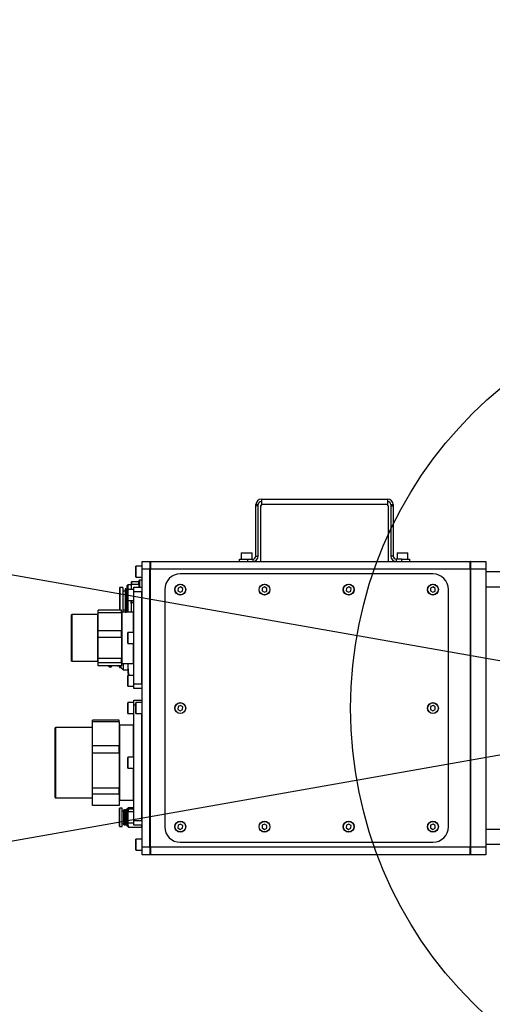
# Model space of a CAD drawing. Units: millimetres. Extents: x 0 to 11272, y 0 to 5940.
# Drawn here: x 5589 to 5893, y 2996 to 3627 of the extents above; entities that cross this region are included whole.
import ezdxf

# ---------------------------------------------------------------- set-up
doc = ezdxf.new("R2010")
doc.units = ezdxf.units.MM
doc.header["$PDSIZE"] = -1
doc.linetypes.add('SLD-实线', pattern=[0])
doc.layers.add('PDF_TEXT', color=7, linetype='SLD-实线')
doc.styles.add('SLDTEXTSTYLE1', font='SIMSUN.TTC')
doc.dimstyles.new('SLDDIMSTYLE4', dxfattribs={"dimtxt": 120, "dimasz": 120, "dimexe": 0, "dimexo": 0.0625, "dimgap": 30, "dimtad": 0, "dimtih": 1, "dimtoh": 1, "dimdec": 4, "dimzin": 12, "dimdsep": 46, "dimtxsty": 'SLDTEXTSTYLE1', "dimsah": 1, "dimcen": 0.09, "dimazin": 3, "dimtfac": 1, "dimtdec": 3, "dimtofl": 0, "dimtmove": 0, "dimatfit": 3, "dimfxl": 1, "dimfrac": 2, "dimtolj": 1, "dimtzin": 12, "dimarcsym": 0})

# ---------------------------------------------------------------- blocks, each defined once
blk = doc.blocks.new('_D_18')
at = {"layer": 'Defpoints', "color": 0}
for p in [(5586.37, 4304.11), (4699.01, 3427.5), (6068.68, 3185.99), (6068.68, 3185.99), (6918.68, 3185.99)]:
    blk.add_point(p, dxfattribs=at)
at = {"layer": 'PDF_TEXT', "color": 0, "lineweight": -2}
blk.add_line((6918.74, 3185.99), (7286.39, 3185.99), dxfattribs=at)
for start, end in [(91.19546, 164.35146), (5.64854, 74.03505)]:
    blk.add_arc((6068.68, 3185.99), 1217.71, start, end, dxfattribs=at)
at = {"layer": 'PDF_TEXT', "color": 0}
for points in [[(4876.61, 3518.89), (4915.61, 3510.01), (4869.47, 3397.44)], [(7260.5, 3304.86), (7300.45, 3306.83), (7286.39, 3185.99)]]:
    blk.add_solid(points, dxfattribs=at)
at = {"layer": 'PDF_TEXT', "color": 0, "insert": (6073.28, 4453.82), "char_height": 120, "attachment_point": 1, "style": 'SLDTEXTSTYLE1'}
blk.add_mtext('\\A1;170%%d', dxfattribs=at)
blk = doc.blocks.new('_D_19')
at = {"layer": 'Defpoints', "color": 0}
for p in [(6068.68, 3185.99), (6068.68, 3185.99), (6918.68, 3185.99), (4699.01, 2944.48), (6737.82, 2168.61)]:
    blk.add_point(p, dxfattribs=at)
at = {"layer": 'PDF_TEXT', "color": 0, "lineweight": -2}
blk.add_line((6918.74, 3185.99), (7286.39, 3185.99), dxfattribs=at)
for start, end in [(283.59822, 354.35146), (195.64854, 266.51424)]:
    blk.add_arc((6068.68, 3185.99), 1217.71, start, end, dxfattribs=at)
at = {"layer": 'PDF_TEXT', "color": 0}
for points in [[(7300.45, 3065.15), (7260.5, 3067.12), (7286.39, 3185.99)], [(4915.61, 2861.97), (4876.61, 2853.09), (4869.47, 2974.53)]]:
    blk.add_solid(points, dxfattribs=at)
at = {"layer": 'PDF_TEXT', "color": 0, "insert": (6024.64, 2032.91), "char_height": 120, "attachment_point": 1, "style": 'SLDTEXTSTYLE1'}
blk.add_mtext('\\A1;170%%d', dxfattribs=at)

msp = doc.modelspace()

# ---------------------------------------------------------------- linework, layer by layer
at = {"color": 7, "linetype": 'SLD-实线', "lineweight": 25}
for p, q in [((5744.48079, 3319.98753), (5744.48079, 3316.48753)), ((5744.48079, 3319.98753), (5825.48079, 3319.98753)), ((5825.48079, 3316.48753), (5825.48079, 3319.98753)), ((5742.48079, 3316.48753), (5740.98079, 3316.48753)), ((5740.98079, 3315.72718), (5740.98079, 3316.48753)), ((5742.48079, 3315.72718), (5740.98079, 3315.72718)), ((5740.98079, 3283.48753), (5740.98079, 3315.72718)), ((5742.48079, 3315.72718), (5742.48079, 3316.48753)), ((5742.48079, 3283.48753), (5742.48079, 3315.72718)), ((5743.895, 3315.72718), (5743.895, 3279.98753)), ((5744.48079, 3315.72718), (5743.895, 3315.72718)), ((5744.48079, 3315.72718), (5744.48079, 3316.48753)), ((5825.48079, 3316.48753), (5744.48079, 3316.48753)), ((5825.48079, 3315.72718), (5825.48079, 3316.48753)), ((5825.48079, 3315.72718), (5826.06657, 3315.72718)), ((5826.06657, 3279.98753), (5826.06657, 3315.72718)), ((5827.48079, 3316.48753), (5828.98079, 3316.48753)), ((5827.48079, 3316.48753), (5827.48079, 3315.72718)), ((5827.48079, 3315.72718), (5827.48079, 3283.48753)), ((5827.48079, 3315.72718), (5828.98079, 3315.72718)), ((5828.98079, 3316.48753), (5828.98079, 3315.72718)), ((5828.98079, 3315.72718), (5828.98079, 3283.48753)), ((5731.48079, 3285.38753), (5731.48079, 3281.48753)), ((5738.48079, 3285.38753), (5731.48079, 3285.38753)), ((5731.58079, 3285.48753), (5738.38079, 3285.48753)), ((5738.48079, 3281.48753), (5738.48079, 3285.38753)), ((5740.98079, 3283.48753), (5742.48079, 3283.48753)), ((5828.98079, 3283.48753), (5827.48079, 3283.48753)), ((5831.48079, 3285.38753), (5831.48079, 3281.48753)), ((5838.48079, 3285.38753), (5831.48079, 3285.38753)), ((5831.58079, 3285.48753), (5838.38079, 3285.48753)), ((5838.48079, 3281.48753), (5838.48079, 3285.38753)), ((5663.98079, 3274.7899), (5663.98079, 3276.88753)), ((5667.98079, 3276.98753), (5664.08079, 3276.98753)), ((5664.08079, 3276.98753), (5664.08079, 3274.82821)), ((5667.98079, 3279.98753), (5672.98079, 3279.98753)), ((5667.98079, 3274.98753), (5667.98079, 3279.98753)), ((5672.98079, 3279.98753), (5672.98079, 3274.98753)), ((5672.98079, 3279.98753), (5673.48079, 3279.98753)), ((5673.48079, 3279.98753), (5673.48079, 3274.98753)), ((5673.48079, 3279.98753), (5878.48079, 3279.98753)), ((5730.48079, 3279.98753), (5730.48079, 3281.48753)), ((5730.48079, 3281.48753), (5735.48079, 3281.48753)), ((5735.48079, 3281.48753), (5735.48079, 3279.98753)), ((5735.48079, 3281.48753), (5738.98079, 3281.48753)), ((5738.98079, 3281.48753), (5738.98079, 3279.98753)), ((5830.98079, 3281.48753), (5830.98079, 3279.98753)), ((5834.48079, 3281.48753), (5830.98079, 3281.48753)), ((5834.48079, 3279.98753), (5834.48079, 3281.48753)), ((5834.48079, 3281.48753), (5839.48079, 3281.48753)), ((5839.48079, 3281.48753), (5839.48079, 3279.98753)), ((5878.48079, 3279.98753), (5888.48079, 3279.98753)), ((5878.48079, 3274.98753), (5878.48079, 3279.98753)), ((5878.68079, 3279.98753), (5878.48079, 3279.98753)), ((5878.68079, 3279.98753), (5878.68079, 3274.98753)), ((5888.48079, 3279.98753), (5888.48079, 3274.98753)), ((5663.98079, 3270.08753), (5663.98079, 3274.7899)), ((5664.08079, 3274.82821), (5664.08079, 3269.98753)), ((5664.08079, 3269.98753), (5667.98079, 3269.98753)), ((5667.98079, 3096.98753), (5667.98079, 3274.98753)), ((5672.98079, 3274.98753), (5667.98079, 3274.98753)), ((5672.98079, 3096.98753), (5672.98079, 3274.98753)), ((5673.48079, 3274.98753), (5672.98079, 3274.98753)), ((5673.48079, 3096.98753), (5673.48079, 3274.98753)), ((5878.48079, 3274.98753), (5673.48079, 3274.98753)), ((5854.48079, 3271.98753), (5692.48079, 3271.98753)), ((5878.48079, 3274.98753), (5878.48079, 3096.98753)), ((5888.48079, 3274.98753), (5878.48079, 3274.98753)), ((5878.68079, 3274.98753), (5878.48079, 3274.98753)), ((5878.68079, 3274.98753), (5878.68079, 3096.98753)), ((5888.48079, 3274.98753), (5888.48079, 3096.98753)), ((5888.48079, 3269.98753), (5888.68079, 3269.98753)), ((5888.68079, 3263.48753), (5888.68079, 3273.48753)), ((5888.68079, 3273.48753), (5963.62989, 3273.48753)), ((5653.78079, 3263.33753), (5653.48079, 3263.03753)), ((5655.68079, 3263.33753), (5653.78079, 3263.33753)), ((5653.78079, 3263.33753), (5653.78079, 3254.98753)), ((5655.68079, 3263.33753), (5655.68079, 3254.98753)), ((5658.89429, 3264.98753), (5658.28079, 3264.37403)), ((5658.28079, 3264.37403), (5658.28079, 3254.98753)), ((5660.98079, 3264.98753), (5658.89429, 3264.98753)), ((5658.89429, 3264.98753), (5658.89429, 3261.98753)), ((5660.98079, 3266.98753), (5661.23079, 3266.98753)), ((5660.98079, 3266.98753), (5660.98079, 3264.96772)), ((5661.23079, 3265.53808), (5660.98079, 3264.96772)), ((5660.98079, 3264.96772), (5660.98079, 3261.98753)), ((5661.23079, 3266.98753), (5661.23079, 3265.53808)), ((5665.73079, 3266.98753), (5661.23079, 3266.98753)), ((5661.23079, 3265.53808), (5665.73079, 3265.53808)), ((5662.78079, 3263.48753), (5667.78079, 3263.48753)), ((5662.78079, 3260.48753), (5662.78079, 3263.48753)), ((5665.73079, 3266.98753), (5665.73079, 3265.53808)), ((5665.73079, 3266.98753), (5665.98079, 3266.98753)), ((5665.98079, 3264.96772), (5665.73079, 3265.53808)), ((5666.23079, 3268.08753), (5665.98079, 3267.83753)), ((5665.98079, 3267.83753), (5665.98079, 3266.98753)), ((5665.98079, 3266.98753), (5665.98079, 3264.96772)), ((5665.98079, 3264.96772), (5665.98079, 3263.48753)), ((5667.73079, 3268.08753), (5666.23079, 3268.08753)), ((5666.23079, 3268.08753), (5666.23079, 3263.48753)), ((5667.98079, 3267.83753), (5667.73079, 3268.08753)), ((5667.73079, 3268.08753), (5667.73079, 3263.48753)), ((5667.78079, 3263.48753), (5667.98079, 3263.48753)), ((5667.78079, 3263.48753), (5667.78079, 3260.48753)), ((5692.57553, 3263.70492), (5691.04086, 3262.92828)), ((5694.01546, 3262.76418), (5692.57553, 3263.70492)), ((5746.57553, 3263.70492), (5745.04086, 3262.92828)), ((5748.01546, 3262.76418), (5746.57553, 3263.70492)), ((5800.57553, 3263.70492), (5799.04086, 3262.92828)), ((5802.01546, 3262.76418), (5800.57553, 3263.70492)), ((5854.57553, 3263.70492), (5853.04086, 3262.92828)), ((5856.01546, 3262.76418), (5854.57553, 3263.70492)), ((5952.08811, 3263.48753), (5888.68079, 3263.48753)), ((5888.68079, 3108.48753), (5888.68079, 3263.48753)), ((5653.48079, 3263.03753), (5653.48079, 3254.98753)), ((5657.08079, 3261.03753), (5655.68079, 3261.03753)), ((5657.64079, 3262.43753), (5657.08079, 3262.43753)), ((5657.08079, 3262.43753), (5657.08079, 3254.98753)), ((5657.88079, 3262.19753), (5657.64079, 3262.43753)), ((5657.64079, 3262.43753), (5657.64079, 3247.53753)), ((5658.12079, 3262.43753), (5657.88079, 3262.19753)), ((5657.88079, 3262.19753), (5657.88079, 3254.98753)), ((5658.28079, 3262.43753), (5658.12079, 3262.43753)), ((5658.12079, 3262.43753), (5658.12079, 3254.98753)), ((5658.78079, 3255.08753), (5658.78079, 3261.88753)), ((5662.78079, 3261.98753), (5658.88079, 3261.98753)), ((5658.88079, 3261.98753), (5658.88079, 3254.98753)), ((5667.78079, 3260.48753), (5662.78079, 3260.48753)), ((5662.78079, 3201.48753), (5662.78079, 3260.48753)), ((5667.98079, 3260.48753), (5667.78079, 3260.48753)), ((5667.78079, 3201.48753), (5667.78079, 3260.48753)), ((5682.48079, 3261.98753), (5682.48079, 3109.98753)), ((5691.04086, 3262.92828), (5690.94611, 3261.21089)), ((5690.94611, 3261.21089), (5692.38605, 3260.27015)), ((5692.38605, 3260.27015), (5693.92072, 3261.04679)), ((5693.92072, 3261.04679), (5694.01546, 3262.76418)), ((5745.04086, 3262.92828), (5744.94611, 3261.21089)), ((5744.94611, 3261.21089), (5746.38605, 3260.27015)), ((5746.38605, 3260.27015), (5747.92072, 3261.04679)), ((5747.92072, 3261.04679), (5748.01546, 3262.76418)), ((5799.04086, 3262.92828), (5798.94611, 3261.21089)), ((5798.94611, 3261.21089), (5800.38605, 3260.27015)), ((5800.38605, 3260.27015), (5801.92072, 3261.04679)), ((5801.92072, 3261.04679), (5802.01546, 3262.76418)), ((5853.04086, 3262.92828), (5852.94611, 3261.21089)), ((5852.94611, 3261.21089), (5854.38605, 3260.27015)), ((5854.38605, 3260.27015), (5855.92072, 3261.04679)), ((5855.92072, 3261.04679), (5856.01546, 3262.76418)), ((5864.48079, 3109.98753), (5864.48079, 3261.98753)), ((5888.48079, 3261.98753), (5888.68079, 3261.98753)), ((5653.48079, 3254.98753), (5653.48079, 3248.78877)), ((5653.78079, 3254.98753), (5653.78079, 3248.78877)), ((5655.68079, 3254.98753), (5655.68079, 3247.48753)), ((5657.08079, 3254.98753), (5657.08079, 3247.53753)), ((5657.88079, 3254.98753), (5657.88079, 3247.77753)), ((5658.12079, 3254.98753), (5658.12079, 3247.53753)), ((5658.28079, 3254.98753), (5658.28079, 3247.53753)), ((5658.88079, 3254.98753), (5662.78079, 3254.98753)), ((5658.89429, 3254.98753), (5658.89429, 3247.48753)), ((5660.98079, 3252.96772), (5660.98079, 3254.98753)), ((5660.98079, 3252.96772), (5661.23079, 3253.53808)), ((5660.98079, 3252.96772), (5660.98079, 3247.48753)), ((5661.23079, 3254.98753), (5661.23079, 3253.53808)), ((5662.78079, 3253.53808), (5661.23079, 3253.53808)), ((5622.78079, 3216.18753), (5622.78079, 3245.78753)), ((5639.58079, 3245.98753), (5622.98079, 3245.98753)), ((5622.98079, 3245.98753), (5622.98079, 3215.98753)), ((5639.58079, 3215.98753), (5639.58079, 3245.98753)), ((5654.78079, 3248.78877), (5639.78079, 3248.78877)), ((5639.78079, 3247.11532), (5639.78079, 3248.78877)), ((5654.78079, 3247.11532), (5639.78079, 3247.11532)), ((5639.78079, 3235.52644), (5639.78079, 3247.11532)), ((5654.78079, 3247.11532), (5654.78079, 3248.78877)), ((5654.78079, 3247.11532), (5654.78079, 3235.52644)), ((5662.58079, 3247.48753), (5654.98079, 3247.48753)), ((5654.98079, 3247.48753), (5654.98079, 3246.22424)), ((5654.98079, 3246.22424), (5654.98079, 3214.48753)), ((5655.68079, 3248.93753), (5657.08079, 3248.93753)), ((5657.08079, 3247.53753), (5657.64079, 3247.53753)), ((5657.64079, 3247.53753), (5657.88079, 3247.77753)), ((5657.88079, 3247.77753), (5658.12079, 3247.53753)), ((5658.12079, 3247.53753), (5658.28079, 3247.53753)), ((5662.58079, 3246.22424), (5662.58079, 3247.48753)), ((5662.58079, 3234.48753), (5662.58079, 3246.22424)), ((5654.78079, 3235.52644), (5639.78079, 3235.52644)), ((5639.78079, 3231.20232), (5639.78079, 3235.52644)), ((5654.78079, 3231.20232), (5654.78079, 3235.52644)), ((5658.78079, 3227.58753), (5658.78079, 3234.38753)), ((5662.78079, 3234.48753), (5658.88079, 3234.48753)), ((5658.88079, 3234.48753), (5658.88079, 3227.48753)), ((5654.78079, 3231.20232), (5639.78079, 3231.20232)), ((5639.78079, 3217.72521), (5639.78079, 3231.20232)), ((5654.78079, 3231.20232), (5654.78079, 3217.72521)), ((5658.88079, 3227.48753), (5662.78079, 3227.48753)), ((5662.58079, 3214.48753), (5662.58079, 3227.48753)), ((5622.98079, 3215.98753), (5639.58079, 3215.98753)), ((5654.78079, 3217.72521), (5639.78079, 3217.72521)), ((5639.78079, 3215.07454), (5639.78079, 3217.72521)), ((5654.78079, 3215.07454), (5639.78079, 3215.07454)), ((5639.78079, 3213.1863), (5639.78079, 3215.07454)), ((5654.78079, 3213.1863), (5639.78079, 3213.1863)), ((5646.43079, 3213.1863), (5646.43079, 3212.98753)), ((5646.93079, 3213.1863), (5646.93079, 3212.48753)), ((5648.23079, 3213.1863), (5648.23079, 3212.48753)), ((5648.43079, 3213.1863), (5648.43079, 3212.68753)), ((5652.08079, 3213.1863), (5652.08079, 3213.08753)), ((5652.08079, 3213.08753), (5653.13079, 3213.08753)), ((5653.13079, 3213.1863), (5653.13079, 3213.08753)), ((5653.53079, 3213.1863), (5653.53079, 3211.98753)), ((5654.35079, 3213.1863), (5654.35079, 3211.98753)), ((5654.78079, 3215.07454), (5654.78079, 3217.72521)), ((5654.78079, 3215.07454), (5654.78079, 3213.1863)), ((5654.98079, 3214.48753), (5662.58079, 3214.48753)), ((5655.85079, 3214.48753), (5655.85079, 3210.48753)), ((5658.98079, 3208.08753), (5658.98079, 3214.48753)), ((5646.93079, 3212.48753), (5648.23079, 3212.48753)), ((5653.53079, 3211.98753), (5654.35079, 3211.98753)), ((5654.35079, 3211.98753), (5655.85079, 3210.48753)), ((5655.85079, 3210.48753), (5658.98079, 3210.48753)), ((5658.78079, 3200.08753), (5658.78079, 3206.88753)), ((5662.78079, 3206.98753), (5658.88079, 3206.98753)), ((5658.88079, 3206.98753), (5658.88079, 3199.98753)), ((5658.98079, 3208.08753), (5659.04085, 3207.86339)), ((5659.67081, 3207.00853), (5662.78079, 3207.00853)), ((5658.88079, 3199.98753), (5662.78079, 3199.98753)), ((5662.78079, 3201.48753), (5667.78079, 3201.48753)), ((5662.78079, 3198.48753), (5662.78079, 3201.48753)), ((5667.78079, 3201.98753), (5667.98079, 3201.98753)), ((5667.78079, 3201.48753), (5667.78079, 3198.48753)), ((5667.78079, 3198.48753), (5662.78079, 3198.48753)), ((5667.98079, 3198.98753), (5667.78079, 3198.98753)), ((5658.78079, 3182.58753), (5658.78079, 3189.38753)), ((5662.78079, 3189.48753), (5658.88079, 3189.48753)), ((5658.88079, 3189.48753), (5658.88079, 3182.48753)), ((5662.78079, 3190.98753), (5667.78079, 3190.98753)), ((5662.78079, 3187.98753), (5662.78079, 3190.98753)), ((5662.78079, 3113.98753), (5662.78079, 3187.98753)), ((5663.98079, 3187.98753), (5662.78079, 3187.98753)), ((5663.98079, 3187.2899), (5663.98079, 3189.38753)), ((5667.98079, 3189.48753), (5664.08079, 3189.48753)), ((5664.08079, 3189.48753), (5664.08079, 3187.32821)), ((5664.08079, 3187.32821), (5664.08079, 3182.48753)), ((5667.78079, 3190.98753), (5667.78079, 3189.48753)), ((5667.78079, 3190.73753), (5667.98079, 3190.73753)), ((5692.57553, 3187.70492), (5691.04086, 3186.92828)), ((5694.01546, 3186.76418), (5692.57553, 3187.70492)), ((5854.57553, 3187.70492), (5853.04086, 3186.92828)), ((5856.01546, 3186.76418), (5854.57553, 3187.70492)), ((5658.88079, 3182.48753), (5662.78079, 3182.48753)), ((5663.98079, 3182.58753), (5663.98079, 3187.2899)), ((5664.08079, 3182.48753), (5667.98079, 3182.48753)), ((5667.78079, 3113.98753), (5667.78079, 3182.48753)), ((5691.04086, 3186.92828), (5690.94611, 3185.21089)), ((5690.94611, 3185.21089), (5692.38605, 3184.27015)), ((5692.38605, 3184.27015), (5693.92072, 3185.04679)), ((5693.92072, 3185.04679), (5694.01546, 3186.76418)), ((5853.04086, 3186.92828), (5852.94611, 3185.21089)), ((5852.94611, 3185.21089), (5854.38605, 3184.27015)), ((5854.38605, 3184.27015), (5855.92072, 3185.04679)), ((5855.92072, 3185.04679), (5856.01546, 3186.76418)), ((5653.28079, 3178.30625), (5636.28079, 3178.30625)), ((5636.28079, 3177.23738), (5636.28079, 3178.30625)), ((5653.28079, 3177.23738), (5636.28079, 3177.23738)), ((5636.28079, 3161.91681), (5636.28079, 3177.23738)), ((5653.28079, 3177.23738), (5653.28079, 3178.30625)), ((5653.28079, 3177.23738), (5653.28079, 3161.91681)), ((5662.58079, 3174.98753), (5653.48079, 3174.98753)), ((5653.48079, 3174.98753), (5653.48079, 3126.98753)), ((5662.58079, 3154.48753), (5662.58079, 3174.98753)), ((5612.28079, 3172.80325), (5612.28079, 3173.28753)), ((5612.28079, 3128.68753), (5612.28079, 3172.80325)), ((5636.08079, 3173.48753), (5612.48079, 3173.48753)), ((5612.48079, 3173.48753), (5612.48079, 3172.99891)), ((5612.48079, 3172.99891), (5612.48079, 3128.48753)), ((5636.08079, 3172.99891), (5636.08079, 3173.48753)), ((5636.08079, 3128.48753), (5636.08079, 3172.99891)), ((5653.28079, 3161.91681), (5636.28079, 3161.91681)), ((5636.28079, 3157.01338), (5636.28079, 3161.91681)), ((5653.28079, 3157.01338), (5636.28079, 3157.01338)), ((5636.28079, 3134.59809), (5636.28079, 3157.01338)), ((5653.28079, 3157.01338), (5653.28079, 3161.91681)), ((5653.28079, 3157.01338), (5653.28079, 3134.59809)), ((5658.78079, 3147.58753), (5658.78079, 3154.38753)), ((5662.78079, 3154.48753), (5658.88079, 3154.48753)), ((5658.88079, 3154.48753), (5658.88079, 3147.48753)), ((5658.88079, 3147.48753), (5662.78079, 3147.48753)), ((5662.58079, 3126.98753), (5662.58079, 3147.48753)), ((5653.28079, 3134.59809), (5636.28079, 3134.59809)), ((5636.28079, 3130.76354), (5636.28079, 3134.59809)), ((5653.28079, 3130.76354), (5636.28079, 3130.76354)), ((5636.28079, 3123.66882), (5636.28079, 3130.76354)), ((5653.28079, 3130.76354), (5653.28079, 3134.59809)), ((5653.28079, 3130.76354), (5653.28079, 3123.66882)), ((5612.48079, 3128.48753), (5636.08079, 3128.48753)), ((5653.48079, 3126.98753), (5662.58079, 3126.98753)), ((5653.28079, 3123.66882), (5636.28079, 3123.66882)), ((5653.48079, 3110.76847), (5653.48079, 3121.63753)), ((5655.28079, 3121.83753), (5653.68079, 3121.83753)), ((5653.68079, 3110.58373), (5653.68079, 3121.83753)), ((5655.28079, 3110.58373), (5655.28079, 3121.83753)), ((5656.33079, 3119.98753), (5655.28079, 3119.98753)), ((5656.43079, 3120.83753), (5656.33079, 3120.73753)), ((5656.33079, 3111.59983), (5656.33079, 3120.73753)), ((5656.89079, 3120.83753), (5656.43079, 3120.83753)), ((5656.43079, 3111.50745), (5656.43079, 3120.83753)), ((5657.13079, 3120.59753), (5656.89079, 3120.83753)), ((5656.89079, 3111.50745), (5656.89079, 3120.83753)), ((5657.37079, 3120.83753), (5657.13079, 3120.59753)), ((5657.13079, 3111.72915), (5657.13079, 3120.59753)), ((5657.83079, 3120.83753), (5657.37079, 3120.83753)), ((5657.37079, 3111.50745), (5657.37079, 3120.83753)), ((5657.83079, 3111.47586), (5657.83079, 3120.87174)), ((5658.93079, 3121.48753), (5658.02671, 3121.15311)), ((5658.02671, 3111.21595), (5658.02671, 3121.15311)), ((5658.78079, 3112.58753), (5658.78079, 3119.38753)), ((5662.78079, 3119.48753), (5658.88079, 3119.48753)), ((5658.88079, 3119.48753), (5658.88079, 3112.48753)), ((5659.04476, 3122.06088), (5658.93079, 3121.78574)), ((5658.93079, 3119.48753), (5658.93079, 3121.78574)), ((5659.32214, 3121.12817), (5659.32214, 3121.53609)), ((5659.5993, 3122.38731), (5662.78079, 3122.38731)), ((5659.5993, 3121.48572), (5662.78079, 3121.48572)), ((5655.28079, 3111.98753), (5656.33079, 3111.98753)), ((5656.33079, 3111.23753), (5656.33079, 3111.59983)), ((5657.13079, 3111.37753), (5657.13079, 3111.72915)), ((5658.88079, 3112.48753), (5662.78079, 3112.48753)), ((5658.93079, 3110.63157), (5658.93079, 3112.48753)), ((5662.78079, 3113.98753), (5667.78079, 3113.98753)), ((5662.78079, 3110.98753), (5662.78079, 3113.98753)), ((5667.78079, 3114.23753), (5667.98079, 3114.23753)), ((5667.78079, 3113.98753), (5667.78079, 3110.98753)), ((5692.57553, 3111.70492), (5691.04086, 3110.92828)), ((5694.01546, 3110.76418), (5692.57553, 3111.70492)), ((5746.57553, 3111.70492), (5745.04086, 3110.92828)), ((5748.01546, 3110.76418), (5746.57553, 3111.70492)), ((5800.57553, 3111.70492), (5799.04086, 3110.92828)), ((5802.01546, 3110.76418), (5800.57553, 3111.70492)), ((5854.57553, 3111.70492), (5853.04086, 3110.92828)), ((5856.01546, 3110.76418), (5854.57553, 3111.70492)), ((5653.48079, 3110.33753), (5653.48079, 3110.76847)), ((5653.68079, 3110.13753), (5653.68079, 3110.58373)), ((5653.68079, 3110.13753), (5655.28079, 3110.13753)), ((5655.28079, 3110.13753), (5655.28079, 3110.58373)), ((5656.33079, 3111.23753), (5656.43079, 3111.13753)), ((5656.43079, 3111.13753), (5656.43079, 3111.50745)), ((5656.43079, 3111.13753), (5656.89079, 3111.13753)), ((5656.89079, 3111.13753), (5656.89079, 3111.50745)), ((5656.89079, 3111.13753), (5657.13079, 3111.37753)), ((5657.13079, 3111.37753), (5657.37079, 3111.13753)), ((5657.37079, 3111.13753), (5657.37079, 3111.50745)), ((5657.37079, 3111.13753), (5657.83079, 3111.13753)), ((5657.83079, 3111.10333), (5657.83079, 3111.47586)), ((5658.02671, 3110.82196), (5658.02671, 3111.21595)), ((5658.02671, 3110.82196), (5658.93079, 3110.48753)), ((5658.93079, 3110.18933), (5658.93079, 3110.63157)), ((5658.93079, 3110.18933), (5659.04476, 3109.91419)), ((5659.32214, 3109.63813), (5659.32214, 3109.89493)), ((5659.5993, 3109.58776), (5667.31227, 3109.58776)), ((5667.78079, 3110.98753), (5662.78079, 3110.98753)), ((5667.58944, 3109.63813), (5667.84721, 3109.93627)), ((5667.58944, 3109.63813), (5667.58944, 3109.89493)), ((5667.98079, 3111.23753), (5667.78079, 3111.23753)), ((5667.87175, 3109.9261), (5667.98079, 3110.18933)), ((5691.04086, 3110.92828), (5690.94611, 3109.21089)), ((5690.94611, 3109.21089), (5692.38605, 3108.27015)), ((5692.38605, 3108.27015), (5693.92072, 3109.04679)), ((5693.92072, 3109.04679), (5694.01546, 3110.76418)), ((5745.04086, 3110.92828), (5744.94611, 3109.21089)), ((5744.94611, 3109.21089), (5746.38605, 3108.27015)), ((5746.38605, 3108.27015), (5747.92072, 3109.04679)), ((5747.92072, 3109.04679), (5748.01546, 3110.76418)), ((5799.04086, 3110.92828), (5798.94611, 3109.21089)), ((5798.94611, 3109.21089), (5800.38605, 3108.27015)), ((5800.38605, 3108.27015), (5801.92072, 3109.04679)), ((5801.92072, 3109.04679), (5802.01546, 3110.76418)), ((5853.04086, 3110.92828), (5852.94611, 3109.21089)), ((5852.94611, 3109.21089), (5854.38605, 3108.27015)), ((5854.38605, 3108.27015), (5855.92072, 3109.04679)), ((5855.92072, 3109.04679), (5856.01546, 3110.76418)), ((5888.48079, 3109.98753), (5888.68079, 3109.98753)), ((5888.68079, 3108.48753), (5952.08811, 3108.48753)), ((5888.68079, 3098.48753), (5888.68079, 3108.48753)), ((5663.98079, 3099.7899), (5663.98079, 3101.88753)), ((5663.98079, 3095.08753), (5663.98079, 3099.7899)), ((5667.98079, 3101.98753), (5664.08079, 3101.98753)), ((5664.08079, 3101.98753), (5664.08079, 3099.82821)), ((5664.08079, 3099.82821), (5664.08079, 3094.98753)), ((5692.48079, 3099.98753), (5854.48079, 3099.98753)), ((5888.48079, 3101.98753), (5888.68079, 3101.98753)), ((5664.08079, 3094.98753), (5667.98079, 3094.98753)), ((5667.98079, 3096.98753), (5672.98079, 3096.98753)), ((5667.98079, 3091.98753), (5667.98079, 3096.98753)), ((5672.98079, 3096.98753), (5672.98079, 3091.98753)), ((5672.98079, 3096.98753), (5673.48079, 3096.98753)), ((5673.48079, 3096.98753), (5673.48079, 3091.98753)), ((5673.48079, 3096.98753), (5878.48079, 3096.98753)), ((5878.48079, 3091.98753), (5878.48079, 3096.98753)), ((5878.48079, 3096.98753), (5888.48079, 3096.98753)), ((5878.68079, 3096.98753), (5878.48079, 3096.98753)), ((5878.68079, 3096.98753), (5878.68079, 3091.98753)), ((5888.48079, 3096.98753), (5888.48079, 3091.98753)), ((5963.62469, 3098.48753), (5888.68079, 3098.48753)), ((5672.98079, 3091.98753), (5667.98079, 3091.98753)), ((5673.48079, 3091.98753), (5672.98079, 3091.98753)), ((5878.48079, 3091.98753), (5673.48079, 3091.98753)), ((5888.48079, 3091.98753), (5878.48079, 3091.98753)), ((5878.68079, 3091.98753), (5878.48079, 3091.98753))]:
    msp.add_line(p, q, dxfattribs=at)
for centre, radius in [((5692.48079, 3261.98753), 3.5), ((5692.48079, 3261.98753), 3.4), ((5746.48079, 3261.98753), 3.5), ((5746.48079, 3261.98753), 3.4), ((5800.48079, 3261.98753), 3.5), ((5800.48079, 3261.98753), 3.4), ((5854.48079, 3261.98753), 3.5), ((5854.48079, 3261.98753), 3.4), ((5692.48079, 3185.98753), 3.5), ((5692.48079, 3185.98753), 3.4), ((5854.48079, 3185.98753), 3.5), ((5854.48079, 3185.98753), 3.4), ((5692.48079, 3109.98753), 3.5), ((5692.48079, 3109.98753), 3.4), ((5746.48079, 3109.98753), 3.5), ((5746.48079, 3109.98753), 3.4), ((5800.48079, 3109.98753), 3.5), ((5800.48079, 3109.98753), 3.4), ((5854.48079, 3109.98753), 3.5), ((5854.48079, 3109.98753), 3.4)]:
    msp.add_circle(centre, radius, dxfattribs=at)
for centre, radius, start, end in [((5744.48079, 3316.48753), 3.5, 90, 180), ((5825.48079, 3316.48753), 3.5, 0, 90), ((5744.48079, 3316.48753), 2, 90, 180), ((5825.48079, 3316.48753), 2, 0, 90), ((5731.58079, 3285.38753), 0.1, 90, 180), ((5738.38079, 3285.38753), 0.1, 0, 90), ((5738.98079, 3283.48753), 3.5, 270, 0), ((5738.98079, 3283.48753), 2, 270, 0), ((5830.98079, 3283.48753), 3.5, 180, 270), ((5830.98079, 3283.48753), 2, 180, 270), ((5831.58079, 3285.38753), 0.1, 90, 180), ((5838.38079, 3285.38753), 0.1, 0, 90), ((5664.08079, 3276.88753), 0.1, 90, 180), ((5664.08079, 3270.08753), 0.1, 180, 270), ((5692.48079, 3261.98753), 10, 90, 180), ((5854.48079, 3261.98753), 10, 0, 90), ((5658.88079, 3261.88753), 0.1, 90, 180), ((5658.88079, 3255.08753), 0.1, 180, 270), ((5622.98079, 3245.78753), 0.2, 90, 180), ((5639.58079, 3246.18753), 0.2, 270, 0), ((5654.98079, 3247.68753), 0.2, 180, 270), ((5662.58079, 3247.28753), 0.2, 0, 90), ((5658.88079, 3234.38753), 0.1, 90, 180), ((5658.88079, 3227.58753), 0.1, 180, 270), ((5622.98079, 3216.18753), 0.2, 180, 270), ((5639.58079, 3215.78753), 0.2, 0, 90), ((5646.93079, 3212.98753), 0.5, 180, 270), ((5648.23079, 3212.68753), 0.2, 270, 0), ((5652.08079, 3213.23753), 0.15, 199.97252618, 270), ((5653.13079, 3212.68753), 0.4, 0, 90), ((5654.98079, 3214.28753), 0.2, 90, 180), ((5662.58079, 3214.68753), 0.2, 270, 0), ((5658.88079, 3206.88753), 0.1, 90, 180), ((5658.88079, 3200.08753), 0.1, 180, 270), ((5658.88079, 3189.38753), 0.1, 90, 180), ((5664.08079, 3189.38753), 0.1, 90, 180), ((5658.88079, 3182.58753), 0.1, 180, 270), ((5664.08079, 3182.58753), 0.1, 180, 270), ((5653.48079, 3175.18753), 0.2, 180, 270), ((5662.58079, 3174.78753), 0.2, 0, 90), ((5612.48079, 3173.28753), 0.2, 90, 180), ((5636.08079, 3173.68753), 0.2, 270, 0), ((5658.88079, 3154.38753), 0.1, 90, 180), ((5658.88079, 3147.58753), 0.1, 180, 270), ((5612.48079, 3128.68753), 0.2, 180, 270), ((5636.08079, 3128.28753), 0.2, 0, 90), ((5653.48079, 3126.78753), 0.2, 90, 180), ((5662.58079, 3127.18753), 0.2, 270, 0), ((5653.68079, 3121.63753), 0.2, 90, 180), ((5658.13079, 3120.87174), 0.3, 110.3, 180), ((5658.88079, 3119.38753), 0.1, 90, 180), ((5658.88079, 3112.58753), 0.1, 180, 270), ((5653.68079, 3110.33753), 0.2, 180, 270), ((5658.13079, 3111.10333), 0.3, 180, 249.7), ((5692.48079, 3109.98753), 10, 180, 270), ((5854.48079, 3109.98753), 10, 270, 0), ((5664.08079, 3101.88753), 0.1, 90, 180), ((5664.08079, 3095.08753), 0.1, 180, 270)]:
    msp.add_arc(centre, radius, start, end, dxfattribs=at)
for points, knots in [([(5659.67081, 3207.00853), (5659.41112, 3208.65376), (5659.01876, 3211.13942), (5659.06859, 3213.64154), (5659.08544, 3214.48753)], [0, 0, 0, 0, 0.6618896147, 1, 1, 1, 1]), ([(5659.08431, 3207.87503), (5659.08132, 3207.83087), (5659.06168, 3207.54078), (5659.39134, 3207.25273), (5659.67081, 3207.00853)], [0, 0, 0, 0, 0.15221587, 1, 1, 1, 1]), ([(5659.32214, 3121.53609), (5659.18736, 3121.65245), (5658.91375, 3121.88869), (5659.0779, 3122.15874), (5659.28157, 3122.30734), (5659.32214, 3122.33694)], [0, 0, 0, 0, 0.4373914436, 0.8879412776, 1, 1, 1, 1]), ([(5659.12851, 3119.48753), (5659.15324, 3119.91083), (5659.18544, 3120.46169), (5659.29643, 3121.00285), (5659.32214, 3121.12817)], [0, 0, 0, 0, 0.768415489, 1, 1, 1, 1]), ([(5659.32214, 3122.33694), (5659.34061, 3122.34686), (5659.36622, 3122.36061), (5659.43962, 3122.37598), (5659.49711, 3122.38328), (5659.55448, 3122.38686), (5659.5864, 3122.38718), (5659.5993, 3122.38731)], [0, 0, 0, 0, 0.457677906, 0.634406002, 0.812388941, 0.924187015, 1, 1, 1, 1]), ([(5659.5993, 3121.48572), (5659.5923, 3121.48576), (5659.56564, 3121.48591), (5659.51516, 3121.48827), (5659.44638, 3121.49559), (5659.36772, 3121.51157), (5659.3399, 3121.52653), (5659.32214, 3121.53609)], [0, 0, 0, 0, 0.041245722, 0.157047186, 0.307602512, 0.557811835, 1, 1, 1, 1]), ([(5659.32214, 3121.12817), (5659.33414, 3121.17645), (5659.35488, 3121.25985), (5659.41164, 3121.37049), (5659.47464, 3121.44176), (5659.5425, 3121.47986), (5659.58084, 3121.48381), (5659.5993, 3121.48572)], [0, 0, 0, 0, 0.314900053, 0.544042294, 0.775157154, 0.891701343, 1, 1, 1, 1]), ([(5659.32214, 3109.89493), (5659.15504, 3110.60513), (5658.95219, 3111.46726), (5659.04218, 3112.33467), (5659.05804, 3112.48753)], [0, 0, 0, 0, 0.823773109, 1, 1, 1, 1]), ([(5659.09781, 3109.93617), (5659.11422, 3109.86616), (5659.1377, 3109.76603), (5659.27947, 3109.66772), (5659.32214, 3109.63813)], [0, 0, 0, 0, 0.699046559, 1, 1, 1, 1]), ([(5659.5993, 3109.58776), (5659.59005, 3109.58817), (5659.56375, 3109.58934), (5659.51436, 3109.60415), (5659.44766, 3109.64682), (5659.36818, 3109.74424), (5659.34018, 3109.8359), (5659.32214, 3109.89493)], [0, 0, 0, 0, 0.054433691, 0.154817475, 0.304539452, 0.552152034, 1, 1, 1, 1]), ([(5659.32214, 3109.63813), (5659.34061, 3109.62821), (5659.36622, 3109.61446), (5659.43962, 3109.59909), (5659.49711, 3109.59179), (5659.55448, 3109.58821), (5659.5864, 3109.58789), (5659.5993, 3109.58776)], [0, 0, 0, 0, 0.457677906, 0.634406002, 0.812388941, 0.924187015, 1, 1, 1, 1]), ([(5667.58944, 3109.89493), (5667.58591, 3109.88119), (5667.57368, 3109.83361), (5667.53818, 3109.74393), (5667.47712, 3109.6566), (5667.39962, 3109.60542), (5667.35078, 3109.58935), (5667.3208, 3109.58811), (5667.31227, 3109.58776)], [0, 0, 0, 0, 0.104048372, 0.360356545, 0.69818408, 0.823485159, 0.949830702, 1, 1, 1, 1]), ([(5667.31227, 3109.58776), (5667.33018, 3109.58801), (5667.36998, 3109.58858), (5667.43373, 3109.59373), (5667.50942, 3109.60532), (5667.56096, 3109.62122), (5667.58169, 3109.63353), (5667.58944, 3109.63813)], [0, 0, 0, 0, 0.105082016, 0.233534743, 0.429144108, 0.786752573, 1, 1, 1, 1]), ([(5667.78079, 3111.31957), (5667.76786, 3111.02434), (5667.74688, 3110.54543), (5667.63308, 3110.07527), (5667.58944, 3109.89493)], [0, 0, 0, 0, 0.616441251, 1, 1, 1, 1])]:
    msp.add_open_spline(points, degree=3, knots=knots, dxfattribs=at)
at = {"layer": 'PDF_TEXT'}
for q in [(4699.01017, 3427.49742), (4699.01017, 2944.47765)]:
    msp.add_line((6068.68079, 3185.98753), q, dxfattribs=at)
for radius in [1390.8, 267]:
    msp.add_circle((6068.68079, 3185.98753), radius, dxfattribs=at)

# ---------------------------------------------------------------- dimensions: what is measured, and where the dimension line sits
for base, line1, line2, picture, middle in [((5586.37099, 4304.10733), ((6918.68079, 3185.98753), (6068.68079, 3185.98753)), ((4699.01017, 3427.49742), (6068.68079, 3185.98753)), '_D_18', (6223.44319, 4393.82164)), ((6737.82268, 2168.60671), ((4699.01017, 2944.47765), (6068.68079, 3185.98753)), ((6918.68079, 3185.98753), (6068.68079, 3185.98753)), '_D_19', (6174.8111, 1972.91253))]:
    dim = msp.add_angular_dim_2l(base=base, line1=line1, line2=line2, dimstyle='SLDDIMSTYLE4', dxfattribs=at)
    dim.commit()
    dim.dimension.update_dxf_attribs({"geometry": picture, "text_midpoint": middle, "dimtype": 162})

doc.saveas('drawing.dxf')
